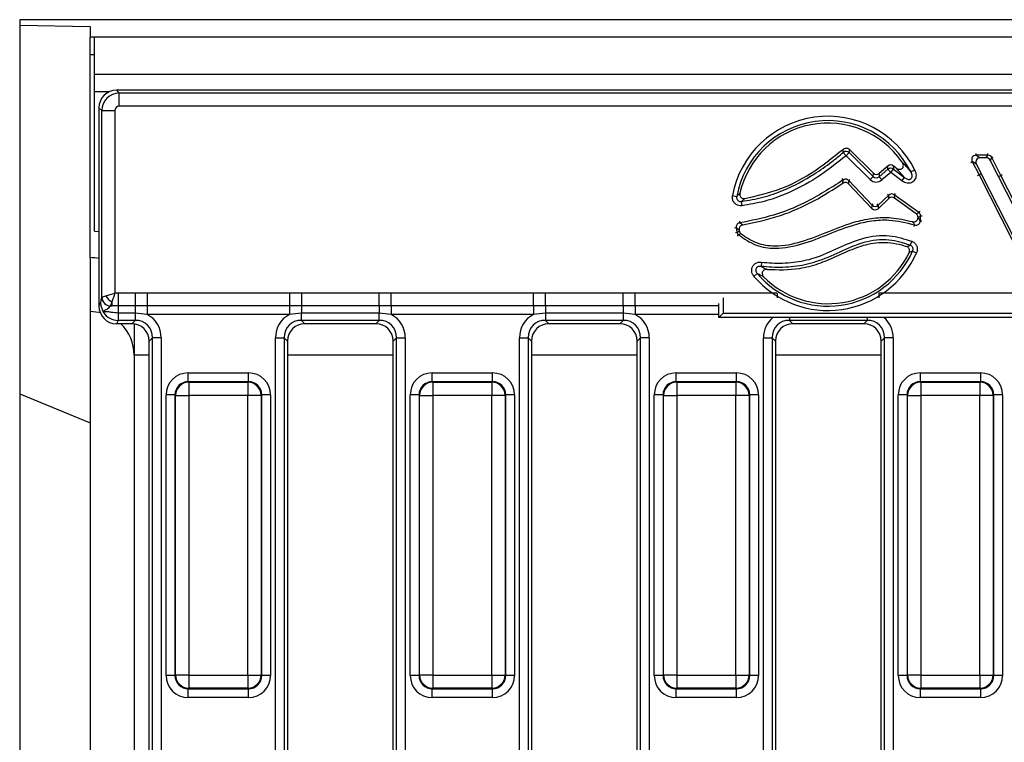
# Model space of a CAD drawing. Units: inches. Extents: x 3 to 84.4, y 1 to 57.5.
# Drawn here: x 8.9 to 13.3, y 33.2 to 36.4 of the extents above; entities that cross this region are included whole.
import ezdxf

# ---------------------------------------------------------------- set-up
doc = ezdxf.new("R2010")
doc.units = ezdxf.units.IN
doc.header["$LTSCALE"] = 5
doc.header["$MEASUREMENT"] = 0
doc.linetypes.add('SLD-Solid', pattern=[0])

msp = doc.modelspace()

# ---------------------------------------------------------------- linework, layer by layer
at = {"color": 7, "linetype": 'SLD-Solid', "lineweight": 25}
for p, q in [((8.9204194, 36.4242321), (8.9204194, 36.3993049)), ((48.1330179, 36.4242321), (8.9204194, 36.4242321)), ((8.9204194, 36.3993049), (9.2353801, 36.3941256)), ((8.9204194, 36.3993049), (8.9204194, 34.752933)), ((9.2353801, 36.3941256), (9.2353801, 36.3454919)), ((9.2550651, 36.3454919), (9.2353801, 36.3454919)), ((9.2353801, 36.2667518), (9.2353801, 36.3454919)), ((9.2550651, 36.1801376), (9.2550651, 36.3454919)), ((48.5857738, 36.3454919), (9.2550651, 36.3454919)), ((9.2353801, 35.36124), (9.2353801, 36.2667518)), ((9.2550651, 36.2667518), (9.2353801, 36.2667518)), ((48.5857738, 36.1801376), (9.2550651, 36.1801376)), ((9.2550651, 36.1013974), (9.2550651, 36.1801376)), ((9.2550651, 35.4793502), (9.2550651, 36.1013974)), ((9.3531907, 36.1092715), (9.3656965, 36.0967656)), ((23.4089081, 36.1092715), (9.3531907, 36.1092715)), ((9.3656965, 36.0379352), (9.3656965, 36.0967656)), ((9.3656965, 36.0967656), (23.3968418, 36.0967656)), ((9.287256, 36.0183251), (9.2747502, 36.0308309)), ((9.2747502, 36.0308309), (9.2747502, 35.1447092)), ((9.287256, 36.0183251), (9.3460864, 36.0183251)), ((9.287256, 35.1837916), (9.287256, 36.0183251)), ((9.3460864, 36.0183251), (9.3460864, 35.2034744)), ((23.3968418, 36.0379352), (9.3656965, 36.0379352)), ((12.6011102, 35.8312217), (12.6137183, 35.8164958)), ((12.627332, 35.8302973), (12.6137183, 35.8164958)), ((12.627332, 35.8302973), (12.7352222, 35.723875)), ((12.7357868, 35.7387911), (12.6278315, 35.8452776)), ((12.7216085, 35.7100735), (12.6137183, 35.8164958)), ((13.1779404, 35.7903342), (13.2080499, 35.7313276)), ((13.1959284, 35.7793184), (13.1779404, 35.7903342)), ((13.1952082, 35.8185314), (13.2131962, 35.8075157)), ((13.2472328, 35.8185314), (13.1952082, 35.8185314)), ((13.1959284, 35.7793184), (13.2178671, 35.7363244)), ((13.2404869, 35.8075157), (13.2131962, 35.8075157)), ((13.2404869, 35.8075157), (13.2472328, 35.8185314)), ((13.2645007, 35.8079568), (13.2577547, 35.796941)), ((13.2951141, 35.7237265), (13.2577547, 35.796941)), ((13.3049305, 35.728725), (13.2645007, 35.8079568)), ((12.7352222, 35.723875), (12.7357868, 35.7387911)), ((12.7613674, 35.7228853), (12.8009735, 35.7564405)), ((12.761932, 35.7378014), (12.7613674, 35.7228853)), ((12.8006101, 35.7705703), (12.761932, 35.7378014)), ((12.8135049, 35.7416493), (12.7738988, 35.7080941)), ((12.8009735, 35.7564405), (12.8006101, 35.7705703)), ((12.8009735, 35.7564405), (12.8135049, 35.7416493)), ((12.8135049, 35.7416493), (12.8252594, 35.7570652)), ((12.8624185, 35.7043531), (12.8135049, 35.7416493)), ((12.8358839, 35.7628168), (12.824896, 35.771195)), ((12.824896, 35.771195), (12.8252594, 35.7570652)), ((12.8252594, 35.7570652), (12.874173, 35.7197689)), ((12.874173, 35.7197689), (12.8358839, 35.7628168)), ((12.9206273, 35.7524819), (12.9032774, 35.7438333)), ((13.2178671, 35.7363244), (13.2080499, 35.7313276)), ((13.2178671, 35.7363244), (13.4016643, 35.3743054)), ((12.7295481, 35.5804652), (12.6242346, 35.6911291)), ((12.7299339, 35.596039), (12.6256899, 35.7055792)), ((12.7352222, 35.723875), (12.7216085, 35.7100735)), ((12.7613674, 35.7228853), (12.7738988, 35.7080941)), ((12.8624185, 35.7043531), (12.874173, 35.7197689)), ((13.2080499, 35.7313276), (13.4016643, 35.3499718)), ((13.2951141, 35.7237265), (13.3049305, 35.728725)), ((13.4016673, 35.5140312), (13.2951141, 35.7237265)), ((13.4016673, 35.5383482), (13.3049305, 35.728725)), ((12.1058984, 35.6386495), (12.1249543, 35.6350875)), ((12.1488803, 35.5930606), (12.1464453, 35.6122931)), ((12.8052219, 35.6257189), (12.7569556, 35.5797862)), ((12.804259, 35.6400093), (12.7573414, 35.5953601)), ((12.8052219, 35.6257189), (12.804259, 35.6400093)), ((12.828983, 35.6416751), (12.8299458, 35.6273847)), ((12.9385915, 35.5624136), (12.828983, 35.6416751)), ((12.927357, 35.5569435), (12.8299458, 35.6273847)), ((12.7295481, 35.5804652), (12.7299339, 35.596039)), ((12.7573414, 35.5953601), (12.7569556, 35.5797862)), ((9.2550651, 35.4793502), (9.2747502, 35.4783635)), ((12.9076843, 35.4346178), (12.9005468, 35.4165935)), ((12.9111265, 35.3907002), (12.9288435, 35.3828311)), ((9.2353801, 35.36124), (9.2353801, 35.1214213)), ((12.2357786, 35.3412921), (12.2336946, 35.3220184)), ((12.2168532, 35.2901736), (12.2020958, 35.2776023)), ((9.2747502, 35.1447092), (9.2834878, 35.1623192)), ((9.287256, 35.1837916), (9.2875081, 35.1839331)), ((9.2879284, 35.1840957), (9.3058407, 35.1900664)), ((9.3326711, 35.1632359), (9.3267004, 35.1453237)), ((9.3326711, 35.1632359), (9.3326711, 35.1453237)), ((9.3600818, 35.2034694), (9.3600818, 35.1454788)), ((9.3600818, 35.2034694), (9.4367052, 35.2034694)), ((9.4367052, 35.2034694), (9.4902387, 35.2034457)), ((9.4367052, 35.2034694), (9.4367052, 35.1454788)), ((9.4902387, 35.2034457), (10.1261907, 35.2034457)), ((9.4902387, 35.2034457), (9.4902387, 35.1455837)), ((10.1261907, 35.2034457), (10.1797243, 35.2034694)), ((10.1261907, 35.2034457), (10.1261907, 35.1455837)), ((10.1797243, 35.2034694), (10.5272563, 35.2034694)), ((10.1797243, 35.2034694), (10.1797243, 35.1454788)), ((10.5272563, 35.1454788), (10.5272563, 35.2034694)), ((10.5807899, 35.2034457), (11.2167419, 35.2034457)), ((10.5807899, 35.1455837), (10.5807899, 35.2034457)), ((11.2167419, 35.2034457), (11.2702755, 35.2034694)), ((11.2167419, 35.1455837), (11.2167419, 35.2034457)), ((11.2702755, 35.2034694), (11.6178075, 35.2034694)), ((11.2702755, 35.1454788), (11.2702755, 35.2034694)), ((11.6178075, 35.1454788), (11.6178075, 35.2034694)), ((11.6713411, 35.1455837), (11.6713411, 35.2034457)), ((12.7618922, 35.2034457), (13.3978443, 35.2034457)), ((9.2353801, 35.1214213), (9.2353801, 31.27035)), ((9.3265603, 35.1451612), (9.3264084, 35.145087)), ((9.3265603, 35.1451612), (9.3326711, 35.1453237)), ((9.3326711, 35.1453237), (9.3267004, 35.1453237)), ((9.3600818, 35.1454788), (9.3326711, 35.1453237)), ((9.4367052, 35.1454788), (9.3600818, 35.1454788)), ((9.3600818, 35.1454788), (9.3600818, 35.1133221)), ((9.4902387, 35.1455837), (9.4367052, 35.1454788)), ((9.4367052, 35.1454788), (9.4367052, 35.1133221)), ((10.1261907, 35.1455837), (9.4902387, 35.1455837)), ((9.4902387, 35.1455837), (9.4902387, 35.1070091)), ((10.1797243, 35.1454788), (10.1261907, 35.1455837)), ((10.1261907, 35.1455837), (10.1261907, 35.1070091)), ((10.5272563, 35.1454788), (10.1797243, 35.1454788)), ((10.1797243, 35.1454788), (10.1797243, 35.1133221)), ((10.5807899, 35.1455837), (10.5272563, 35.1454788)), ((10.5272563, 35.1454788), (10.5272563, 35.1133221)), ((11.2167419, 35.1455837), (10.5807899, 35.1455837)), ((10.5807899, 35.1455837), (10.5807899, 35.1070091)), ((11.2702755, 35.1454788), (11.2167419, 35.1455837)), ((11.2167419, 35.1455837), (11.2167419, 35.1070091)), ((11.6178075, 35.1454788), (11.2702755, 35.1454788)), ((11.2702755, 35.1454788), (11.2702755, 35.1133221)), ((11.6713411, 35.1455837), (11.6178075, 35.1454788)), ((11.6178075, 35.1454788), (11.6178075, 35.1133221)), ((11.6713411, 35.1455837), (11.6713411, 35.1070091)), ((12.0454629, 35.0930533), (12.0454629, 35.1562016)), ((9.3600818, 35.0810539), (9.3525948, 35.0659644)), ((9.4367052, 35.1133221), (9.3600818, 35.1133221)), ((9.3600818, 35.1133221), (9.3600818, 35.0810539)), ((9.4367052, 35.0810539), (9.3600818, 35.0810539)), ((9.4216157, 35.0659644), (9.4367052, 35.0810539)), ((9.4902387, 35.1070091), (9.4367052, 35.1133221)), ((9.4367052, 35.1133221), (9.4367052, 35.0810539)), ((10.1261907, 35.1070091), (9.4902387, 35.1070091)), ((10.1797243, 35.1133221), (10.1261907, 35.1070091)), ((10.5272563, 35.1133221), (10.1797243, 35.1133221)), ((10.1797243, 35.0810539), (10.1797243, 35.1133221)), ((10.5272563, 35.0810539), (10.1797243, 35.0810539)), ((10.1797243, 35.0810539), (10.1948138, 35.0659644)), ((10.5121669, 35.0659644), (10.5272563, 35.0810539)), ((10.5807899, 35.1070091), (10.5272563, 35.1133221)), ((10.5272563, 35.0810539), (10.5272563, 35.1133221)), ((11.2167419, 35.1070091), (10.5807899, 35.1070091)), ((11.2702755, 35.1133221), (11.2167419, 35.1070091)), ((11.6178075, 35.1133221), (11.2702755, 35.1133221)), ((11.2702755, 35.1133221), (11.2702755, 35.0810539)), ((11.6178075, 35.0810539), (11.2702755, 35.0810539)), ((11.2702755, 35.0810539), (11.2853649, 35.0659644)), ((11.602718, 35.0659644), (11.6178075, 35.0810539)), ((11.6713411, 35.1070091), (11.6178075, 35.1133221)), ((11.6178075, 35.1133221), (11.6178075, 35.0810539)), ((12.0454629, 35.0930533), (12.0651479, 35.1127384)), ((17.8135825, 35.0930533), (12.0454629, 35.0930533)), ((12.0651479, 35.1127384), (17.8135825, 35.1127384)), ((12.7083587, 35.0810539), (12.3608266, 35.0810539)), ((12.3608266, 35.0810539), (12.3759161, 35.0659644)), ((12.6932692, 35.0659644), (12.7083587, 35.0810539)), ((9.4216157, 35.0659644), (9.3525948, 35.0659644)), ((9.4322305, 35.0652531), (9.4322305, 34.924938)), ((10.5121669, 35.0659644), (10.1948138, 35.0659644)), ((11.602718, 35.0659644), (11.2853649, 35.0659644)), ((12.6932692, 35.0659644), (12.3759161, 35.0659644)), ((9.5142491, 35.0035099), (9.4991596, 34.9884205)), ((9.4991596, 31.4033508), (9.4991596, 34.9884205)), ((9.553021, 35.0035099), (9.5142491, 35.0035099)), ((9.5142491, 31.3882613), (9.5142491, 35.0035099)), ((9.553021, 35.0035099), (9.553021, 31.3882613)), ((10.0634084, 35.0035099), (10.1021804, 35.0035099)), ((10.0634084, 31.3882613), (10.0634084, 35.0035099)), ((10.1021804, 35.0035099), (10.1021804, 31.3882613)), ((10.1172698, 34.9884205), (10.1021804, 35.0035099)), ((10.1172698, 34.9884205), (10.1172698, 31.4033508)), ((10.6048003, 35.0035099), (10.5897108, 34.9884205)), ((10.5897108, 31.4033508), (10.5897108, 34.9884205)), ((10.6048003, 35.0035099), (10.6435722, 35.0035099)), ((10.6048003, 31.3882613), (10.6048003, 35.0035099)), ((10.6435722, 35.0035099), (10.6435722, 31.3882613)), ((11.1539596, 35.0035099), (11.1927315, 35.0035099)), ((11.1539596, 31.3882613), (11.1539596, 35.0035099)), ((11.1927315, 35.0035099), (11.1927315, 31.3882613)), ((11.207821, 34.9884205), (11.1927315, 35.0035099)), ((11.207821, 34.9884205), (11.207821, 31.4033508)), ((11.6953514, 35.0035099), (11.680262, 34.9884205)), ((11.680262, 31.4033508), (11.680262, 34.9884205)), ((11.7341234, 35.0035099), (11.6953514, 35.0035099)), ((11.6953514, 31.3967783), (11.6953514, 35.0035099)), ((11.7341234, 35.0035099), (11.7341234, 31.4719206)), ((12.2445108, 35.0035099), (12.2832827, 35.0035099)), ((12.2445108, 31.8748762), (12.2445108, 35.0035099)), ((12.2832827, 35.0035099), (12.2832827, 31.8748762)), ((12.2983722, 34.9884205), (12.2832827, 35.0035099)), ((12.2983722, 34.9884205), (12.2983722, 31.8929191)), ((12.7859026, 35.0035099), (12.7708131, 34.9884205)), ((12.7708131, 31.9053794), (12.7708131, 34.9884205)), ((12.8246746, 35.0035099), (12.7859026, 35.0035099)), ((12.7859026, 31.8887211), (12.7859026, 35.0035099)), ((12.8246746, 35.0035099), (12.8246746, 31.8887211)), ((9.4322305, 34.924938), (9.4322305, 31.4668332)), ((9.673339, 34.8069146), (9.673339, 34.8461349)), ((9.673339, 34.8461349), (9.9430905, 34.8461349)), ((9.9430905, 34.8069146), (9.9430905, 34.8461349)), ((10.7638901, 34.8069146), (10.7638901, 34.8461349)), ((10.7638901, 34.8461349), (11.0336417, 34.8461349)), ((11.0336417, 34.8069146), (11.0336417, 34.8461349)), ((11.8544413, 34.8069146), (11.8544413, 34.8461349)), ((11.8544413, 34.8461349), (12.1241928, 34.8461349)), ((12.1241928, 34.8069146), (12.1241928, 34.8461349)), ((12.9449925, 34.8461349), (13.214744, 34.8461349)), ((12.9449925, 34.8461349), (12.9449925, 34.8069146)), ((13.214744, 34.8461349), (13.214744, 34.8069146)), ((9.673339, 34.8069146), (9.6758117, 34.8044419)), ((9.9430905, 34.8069146), (9.673339, 34.8069146)), ((9.6758117, 34.8044419), (9.6758117, 34.7456115)), ((9.6758117, 34.8044419), (9.9406178, 34.8044419)), ((9.9406178, 34.8044419), (9.9430905, 34.8069146)), ((9.9406178, 34.8044419), (9.9406178, 34.7456115)), ((10.7638901, 34.8069146), (10.7663629, 34.8044419)), ((11.0336417, 34.8069146), (10.7638901, 34.8069146)), ((10.7663629, 34.8044419), (11.0311689, 34.8044419)), ((10.7663629, 34.8044419), (10.7663629, 34.7456115)), ((11.0311689, 34.8044419), (11.0336417, 34.8069146)), ((11.0311689, 34.8044419), (11.0311689, 34.7456115)), ((11.8544413, 34.8069146), (11.856914, 34.8044419)), ((12.1241928, 34.8069146), (11.8544413, 34.8069146)), ((11.856914, 34.8044419), (12.1217201, 34.8044419)), ((11.856914, 34.8044419), (11.856914, 34.7456115)), ((12.1217201, 34.8044419), (12.1241928, 34.8069146)), ((12.1217201, 34.8044419), (12.1217201, 34.7456115)), ((12.9449925, 34.8069146), (12.9474652, 34.8044419)), ((13.214744, 34.8069146), (12.9449925, 34.8069146)), ((12.9474652, 34.8044419), (13.2122713, 34.8044419)), ((12.9474652, 34.8044419), (12.9474652, 34.7456115)), ((13.2122713, 34.8044419), (13.214744, 34.8069146)), ((13.2122713, 34.8044419), (13.2122713, 34.7456115)), ((8.9204194, 34.752933), (9.2353801, 34.622472)), ((8.9204194, 34.752933), (8.9204194, 31.6388383)), ((9.6145086, 34.7480842), (9.5752883, 34.7480842)), ((9.5752883, 33.4940807), (9.5752883, 34.7480842)), ((9.6169813, 34.7456115), (9.6145086, 34.7480842)), ((9.6145086, 34.7480842), (9.6145086, 33.4940807)), ((9.6169813, 34.7456115), (9.6758117, 34.7456115)), ((9.6169813, 33.4965535), (9.6169813, 34.7456115)), ((9.6758117, 34.7456115), (9.6758117, 33.4965535)), ((9.9406178, 34.7456115), (9.6758117, 34.7456115)), ((9.9406178, 33.4965535), (9.9406178, 34.7456115)), ((9.9994482, 34.7456115), (9.9406178, 34.7456115)), ((10.0019209, 34.7480842), (9.9994482, 34.7456115)), ((9.9994482, 34.7456115), (9.9994482, 33.4965535)), ((10.0019209, 33.4940807), (10.0019209, 34.7480842)), ((10.0411411, 34.7480842), (10.0019209, 34.7480842)), ((10.0411411, 34.7480842), (10.0411411, 33.4940807)), ((10.7050597, 34.7480842), (10.6658395, 34.7480842)), ((10.6658395, 33.4940807), (10.6658395, 34.7480842)), ((10.7075325, 34.7456115), (10.7050597, 34.7480842)), ((10.7050597, 34.7480842), (10.7050597, 33.4940807)), ((10.7075325, 33.4965535), (10.7075325, 34.7456115)), ((10.7075325, 34.7456115), (10.7663629, 34.7456115)), ((11.0311689, 34.7456115), (10.7663629, 34.7456115)), ((10.7663629, 34.7456115), (10.7663629, 33.4965535)), ((11.0311689, 33.4965535), (11.0311689, 34.7456115)), ((11.0899993, 34.7456115), (11.0311689, 34.7456115)), ((11.0924721, 34.7480842), (11.0899993, 34.7456115)), ((11.0899993, 34.7456115), (11.0899993, 33.4965535)), ((11.0924721, 33.4940807), (11.0924721, 34.7480842)), ((11.1316923, 34.7480842), (11.0924721, 34.7480842)), ((11.1316923, 34.7480842), (11.1316923, 33.4940807)), ((11.7956109, 34.7480842), (11.7563907, 34.7480842)), ((11.7563907, 33.4940807), (11.7563907, 34.7480842)), ((11.7980836, 34.7456115), (11.7956109, 34.7480842)), ((11.7956109, 34.7480842), (11.7956109, 33.4940807)), ((11.7980836, 33.4965535), (11.7980836, 34.7456115)), ((11.7980836, 34.7456115), (11.856914, 34.7456115)), ((11.856914, 34.7456115), (11.856914, 33.4965535)), ((12.1217201, 34.7456115), (11.856914, 34.7456115)), ((12.1217201, 33.4965535), (12.1217201, 34.7456115)), ((12.1805505, 34.7456115), (12.1217201, 34.7456115)), ((12.1830232, 34.7480842), (12.1805505, 34.7456115)), ((12.1805505, 34.7456115), (12.1805505, 33.4965535)), ((12.1830232, 33.4940807), (12.1830232, 34.7480842)), ((12.2222435, 34.7480842), (12.1830232, 34.7480842)), ((12.2222435, 34.7480842), (12.2222435, 33.4940807)), ((12.8861621, 34.7480842), (12.8469418, 34.7480842)), ((12.8469418, 33.4940807), (12.8469418, 34.7480842)), ((12.8886348, 34.7456115), (12.8861621, 34.7480842)), ((12.8861621, 34.7480842), (12.8861621, 33.4940807)), ((12.8886348, 34.7456115), (12.9474652, 34.7456115)), ((12.8886348, 33.4965535), (12.8886348, 34.7456115)), ((13.2122713, 34.7456115), (12.9474652, 34.7456115)), ((12.9474652, 34.7456115), (12.9474652, 33.4965535)), ((13.2122713, 33.4965535), (13.2122713, 34.7456115)), ((13.2711017, 34.7456115), (13.2122713, 34.7456115)), ((13.2735744, 34.7480842), (13.2711017, 34.7456115)), ((13.2711017, 34.7456115), (13.2711017, 33.4965535)), ((13.2735744, 33.4940807), (13.2735744, 34.7480842)), ((13.3127947, 34.7480842), (13.2735744, 34.7480842)), ((13.3127947, 34.7480842), (13.3127947, 33.4940807)), ((9.6145086, 33.4940807), (9.5752883, 33.4940807)), ((9.6145086, 33.4940807), (9.6169813, 33.4965535)), ((9.6758117, 33.4965535), (9.6169813, 33.4965535)), ((9.6758117, 33.4965535), (9.9406178, 33.4965535)), ((9.6758117, 33.4965535), (9.6758117, 33.4377231)), ((9.9406178, 33.4965535), (9.9994482, 33.4965535)), ((9.9406178, 33.4965535), (9.9406178, 33.4377231)), ((9.9994482, 33.4965535), (10.0019209, 33.4940807)), ((10.0411411, 33.4940807), (10.0019209, 33.4940807)), ((10.7050597, 33.4940807), (10.6658395, 33.4940807)), ((10.7050597, 33.4940807), (10.7075325, 33.4965535)), ((10.7663629, 33.4965535), (10.7075325, 33.4965535)), ((10.7663629, 33.4965535), (11.0311689, 33.4965535)), ((10.7663629, 33.4965535), (10.7663629, 33.4377231)), ((11.0311689, 33.4965535), (11.0899993, 33.4965535)), ((11.0311689, 33.4965535), (11.0311689, 33.4377231)), ((11.0899993, 33.4965535), (11.0924721, 33.4940807)), ((11.1316923, 33.4940807), (11.0924721, 33.4940807)), ((11.7956109, 33.4940807), (11.7563907, 33.4940807)), ((11.7956109, 33.4940807), (11.7980836, 33.4965535)), ((11.856914, 33.4965535), (11.7980836, 33.4965535)), ((11.856914, 33.4965535), (12.1217201, 33.4965535)), ((11.856914, 33.4965535), (11.856914, 33.4377231)), ((12.1217201, 33.4965535), (12.1805505, 33.4965535)), ((12.1217201, 33.4965535), (12.1217201, 33.4377231)), ((12.1805505, 33.4965535), (12.1830232, 33.4940807)), ((12.2222435, 33.4940807), (12.1830232, 33.4940807)), ((12.8861621, 33.4940807), (12.8469418, 33.4940807)), ((12.8861621, 33.4940807), (12.8886348, 33.4965535)), ((12.9474652, 33.4965535), (12.8886348, 33.4965535)), ((12.9474652, 33.4965535), (13.2122713, 33.4965535)), ((12.9474652, 33.4965535), (12.9474652, 33.4377231)), ((13.2122713, 33.4965535), (13.2711017, 33.4965535)), ((13.2122713, 33.4965535), (13.2122713, 33.4377231)), ((13.2711017, 33.4965535), (13.2735744, 33.4940807)), ((13.3127947, 33.4940807), (13.2735744, 33.4940807)), ((9.6758117, 33.4377231), (9.673339, 33.4352503)), ((9.673339, 33.4352503), (9.9430905, 33.4352503)), ((9.673339, 33.3960301), (9.673339, 33.4352503)), ((9.9406178, 33.4377231), (9.6758117, 33.4377231)), ((9.9430905, 33.4352503), (9.9406178, 33.4377231)), ((9.9430905, 33.3960301), (9.9430905, 33.4352503)), ((10.7663629, 33.4377231), (10.7638901, 33.4352503)), ((10.7638901, 33.4352503), (11.0336417, 33.4352503)), ((10.7638901, 33.3960301), (10.7638901, 33.4352503)), ((11.0311689, 33.4377231), (10.7663629, 33.4377231)), ((11.0336417, 33.4352503), (11.0311689, 33.4377231)), ((11.0336417, 33.3960301), (11.0336417, 33.4352503)), ((11.856914, 33.4377231), (11.8544413, 33.4352503)), ((11.8544413, 33.4352503), (12.1241928, 33.4352503)), ((11.8544413, 33.3960301), (11.8544413, 33.4352503)), ((12.1217201, 33.4377231), (11.856914, 33.4377231)), ((12.1241928, 33.4352503), (12.1217201, 33.4377231)), ((12.1241928, 33.3960301), (12.1241928, 33.4352503)), ((12.9474652, 33.4377231), (12.9449925, 33.4352503)), ((12.9449925, 33.4352503), (13.214744, 33.4352503)), ((12.9449925, 33.4352503), (12.9449925, 33.3960301)), ((13.2122713, 33.4377231), (12.9474652, 33.4377231)), ((13.214744, 33.4352503), (13.2122713, 33.4377231)), ((13.214744, 33.4352503), (13.214744, 33.3960301)), ((9.9430905, 33.3960301), (9.673339, 33.3960301)), ((11.0336417, 33.3960301), (10.7638901, 33.3960301)), ((12.1241928, 33.3960301), (11.8544413, 33.3960301)), ((13.214744, 33.3960301), (12.9449925, 33.3960301))]:
    msp.add_line(p, q, dxfattribs=at)
at = {"color": 8, "linetype": 'SLD-Solid', "lineweight": 25}
for p, q in [((9.3188605, 36.1013974), (9.2550651, 36.1013974)), ((13.1952082, 35.8185314), (13.1952082, 35.8261064)), ((13.2472328, 35.8185314), (13.2472328, 35.8261064)), ((13.1711931, 35.7868912), (13.1779404, 35.7903342)), ((13.2645007, 35.8079568), (13.2712479, 35.8113997)), ((13.3049305, 35.728725), (13.3116836, 35.7321565)), ((12.6004952, 35.7080724), (12.5961378, 35.7142686)), ((12.6256899, 35.7055792), (12.6311772, 35.7108012)), ((13.2013025, 35.7278846), (13.2080499, 35.7313276)), ((12.799037, 35.6454966), (12.804259, 35.6400093)), ((12.8334217, 35.6478133), (12.828983, 35.6416751)), ((12.7299339, 35.596039), (12.7354212, 35.601261)), ((12.7573414, 35.5953601), (12.7521194, 35.6008474)), ((12.9430303, 35.5685518), (12.9385915, 35.5624136)), ((12.1392818, 35.5165759), (12.1381782, 35.52407)), ((12.952929, 35.5239429), (12.9453801, 35.524571)), ((12.9541798, 35.5458699), (12.9466085, 35.5461044)), ((12.1229569, 35.4943771), (12.1154744, 35.4931972)), ((12.126742, 35.4737724), (12.1193287, 35.4722159)), ((12.9180112, 35.5004471), (12.9202728, 35.5076767)), ((12.1284189, 35.4570735), (12.1332782, 35.4628844)), ((11.6713411, 35.2034457), (12.3048965, 35.2034457)), ((12.0651479, 35.1822442), (12.0651479, 35.1127384)), ((12.3072931, 35.1822442), (12.3072931, 35.2018913)), ((12.7598089, 35.2034467), (12.7618922, 35.2034457)), ((12.7618922, 35.1822442), (12.7618922, 35.2034457)), ((12.0454629, 35.1455837), (11.6713411, 35.1455837)), ((12.0454629, 35.1070091), (11.6713411, 35.1070091)), ((12.3608266, 35.0930533), (12.3608266, 35.0810539)), ((12.7083587, 35.0930533), (12.7083587, 35.0810539)), ((9.4991596, 34.924938), (9.4322305, 34.924938)), ((10.5897108, 34.924938), (10.1172698, 34.924938)), ((11.680262, 34.924938), (11.207821, 34.924938)), ((12.7708131, 34.924938), (12.2983722, 34.924938))]:
    msp.add_line(p, q, dxfattribs=at)
at = {"color": 8, "linetype": 'SLD-Solid', "lineweight": 25, "flags": 128}
msp.add_lwpolyline([(9.2353801, 35.1214213), (9.2737837, 35.1176459), (9.2799301, 35.1163234)], dxfattribs=at)
at = {"color": 7, "linetype": 'SLD-Solid', "lineweight": 25}
for centre, radius, start, end in [((12.5323526, 35.558935), 0.4338405, 26.4953097, 169.412232), ((12.5323526, 35.558935), 0.4144546, 26.4953097, 169.412232), ((12.5323526, 35.558935), 0.4034388, 34.8206283, 167.1147943), ((12.6136854, 35.8155621), 0.0200838, 47.196489, 128.7656112), ((12.8135271, 35.7407895), 0.0200636, 54.2140031, 128.7327285), ((12.7440017, 35.610394), 0.020099, 225.5789711, 311.5828118), ((12.5323526, 35.558935), 0.4034388, 357.27868, 357.3583742), ((12.5323526, 35.558935), 0.4144546, 355.2439316, 358.2259763), ((12.5323526, 35.558935), 0.4144546, 188.9612151, 191.8576658), ((12.5323526, 35.558935), 0.4034388, 190.6121983, 191.2849358), ((12.5323526, 35.558935), 0.4338405, 220.4263579, 336.0513028), ((12.5323526, 35.558935), 0.4144546, 220.4263579, 336.0513028), ((12.5323526, 35.558935), 0.4034388, 224.6262029, 334.30942), ((9.2353801, 35.1643896), 0.1968504, 78.463041, 90), ((9.3269517, 35.1847916), 0.0397083, 181.4430171, 269.2160904), ((9.3274378, 35.1850982), 0.0399467, 181.6713211, 268.7412799), ((9.3281019, 35.1854972), 0.0401979, 181.9980797, 268.0019203), ((9.3654261, 35.2228213), 0.0679949, 208.7982174, 241.2017826), ((9.6763381, 34.7450851), 0.0593591, 90.5081258, 179.4918742), ((9.9400913, 34.7450851), 0.0593591, 0.5081258, 89.4918742), ((10.7668893, 34.7450851), 0.0593591, 90.5081258, 179.4918742), ((11.0306425, 34.7450851), 0.0593591, 0.5081258, 89.4918742), ((11.8574405, 34.7450851), 0.0593591, 90.5081258, 179.4918742), ((12.1211937, 34.7450851), 0.0593591, 0.5081258, 89.4918742), ((12.9479916, 34.7450851), 0.0593591, 90.5081258, 179.4918742), ((13.2117449, 34.7450851), 0.0593591, 0.5081258, 89.4918742), ((9.6763381, 33.4970799), 0.0593591, 180.5081258, 269.4918742), ((9.9400913, 33.4970799), 0.0593591, 270.5081258, 359.4918742), ((10.7668893, 33.4970799), 0.0593591, 180.5081258, 269.4918742), ((11.0306425, 33.4970799), 0.0593591, 270.5081258, 359.4918742), ((11.8574405, 33.4970799), 0.0593591, 180.5081258, 269.4918742), ((12.1211937, 33.4970799), 0.0593591, 270.5081258, 359.4918742), ((12.9479916, 33.4970799), 0.0593591, 180.5081258, 269.4918742), ((13.2117449, 33.4970799), 0.0593591, 270.5081258, 359.4918742)]:
    msp.add_arc(centre, radius, start, end, dxfattribs=at)
at = {"color": 8, "linetype": 'SLD-Solid', "lineweight": 25}
msp.add_arc((9.2359057, 34.9248971), 0.1963248, 0.0119566, 45.9341051, dxfattribs=at)
at = {"color": 7, "linetype": 'SLD-Solid', "lineweight": 25}
for centre, major_axis, ratio, start_param, end_param in [((9.3537911, 36.0302305), (-0.0561023, 0.0561023), 0.992432509, 5.501585242, 7.064785372), ((9.3658466, 36.018175), (0.0556777, 0.0556777), 0.99623068, 0.789196262, 2.352396392), ((9.3658466, 36.018175), (-0.0140256, 0.0140256), 0.992432509, 5.501585242, 7.064785372), ((12.8131614, 35.755006), (-0.0005189, 0.0201759), 0.975348394, 5.618176378, 6.948194236), ((13.1971767, 35.79794), (0.0195315, -0.0119609), 0.859501194, 2.144605541, 4.138579766), ((13.2141805, 35.787527), (-0.0177183, 0.0108506), 0.947454282, 5.286198195, 7.28017242), ((13.2401178, 35.787527), (0.0104979, 0.0171424), 0.979286248, 5.742980732, 6.823389882), ((13.2464946, 35.79794), (0.0109283, 0.0178452), 0.940718262, 5.742980732, 6.823389882), ((12.7494315, 35.7534087), (-0.0007656, -0.0202246), 0.972623037, 5.556276319, 7.010094295), ((12.7488977, 35.7393088), (-0.0015311, -0.0404493), 0.972623037, 5.556276319, 7.010094295), ((12.7488977, 35.7393088), (0.0008069, 0.0213169), 0.922788378, 2.414683666, 3.868501641), ((12.8177287, 35.6244022), (-0.0014254, 0.0211563), 0.928353206, 5.602388355, 6.96398226), ((12.8186388, 35.6108937), (-0.0013576, 0.0201501), 0.974711976, 5.602388355, 6.96398226), ((12.7436124, 35.5946816), (-0.0005024, -0.0202816), 0.970287525, 5.512866274, 7.05350434), ((9.3460864, 35.1834929), (0.0590551, 0), 0.05877566, 2.967059728, 3.014426339), ((9.3537911, 35.1459192), (0.0356691, 0.0718885), 0.981172638, 2.038988551, 3.594649864), ((9.36068, 35.1598032), (0.0350039, 0.0705477), 0.999819397, 2.613377375, 3.594649864), ((9.3460864, 35.144721), (0.019685, 0), 0.176326981, 2.967059728, 3.014426339), ((9.4330888, 34.9998935), (0.0590623, 0.0590623), 0.942693877, 5.512866274, 7.05350434), ((9.4330888, 34.9998935), (0.086074, 0.086074), 0.970287525, 5.512866274, 6.586972239), ((10.1833407, 34.9998935), (-0.086074, 0.086074), 0.970287525, 5.979398375, 7.05350434), ((10.1833407, 34.9998935), (0.0590623, -0.0590623), 0.942693877, 2.371273621, 3.911911686), ((10.5236399, 34.9998935), (0.0590623, 0.0590623), 0.942693877, 5.512866274, 7.05350434), ((10.5236399, 34.9998935), (0.086074, 0.086074), 0.970287525, 5.512866274, 6.586972239), ((11.2738919, 34.9998935), (-0.086074, 0.086074), 0.970287525, 5.979398375, 7.05350434), ((11.2738919, 34.9998935), (0.0590623, -0.0590623), 0.942693877, 2.371273621, 3.911911686), ((11.6141911, 34.9998935), (0.0590623, 0.0590623), 0.942693877, 5.512866274, 7.05350434), ((11.6141911, 34.9998935), (0.086074, 0.086074), 0.970287525, 5.512866274, 6.586972239), ((12.364443, 34.9998935), (0.0590623, -0.0590623), 0.942693877, 2.371273621, 3.911911686), ((12.7047423, 34.9998935), (0.0590623, 0.0590623), 0.942693877, 5.512866274, 7.05350434), ((9.4192048, 34.9860095), (0.0573827, 0.0573827), 0.970287525, 5.512866274, 7.05350434), ((10.1972247, 34.9860095), (-0.0573827, 0.0573827), 0.970287525, 5.512866274, 7.05350434), ((10.5097559, 34.9860095), (0.0573827, 0.0573827), 0.970287525, 5.512866274, 7.05350434), ((11.2877759, 34.9860095), (-0.0573827, 0.0573827), 0.970287525, 5.512866274, 7.05350434), ((11.6003071, 34.9860095), (0.0573827, 0.0573827), 0.970287525, 5.512866274, 7.05350434), ((12.3783271, 34.9860095), (-0.0573827, 0.0573827), 0.970287525, 5.512866274, 7.05350434), ((12.6908583, 34.9860095), (0.0573827, 0.0573827), 0.970287525, 5.512866274, 7.05350434), ((9.6740895, 34.7473337), (-0.0701278, 0.0701278), 0.992432509, 5.501585242, 7.064785372), ((9.94234, 34.7473337), (0.0701278, 0.0701278), 0.992432509, 5.501585242, 7.064785372), ((10.7646406, 34.7473337), (-0.0701278, 0.0701278), 0.992432509, 5.501585242, 7.064785372), ((11.0328912, 34.7473337), (0.0701278, 0.0701278), 0.992432509, 5.501585242, 7.064785372), ((11.8551918, 34.7473337), (-0.0701278, 0.0701278), 0.992432509, 5.501585242, 7.064785372), ((12.1234423, 34.7473337), (0.0701278, 0.0701278), 0.992432509, 5.501585242, 7.064785372), ((12.945743, 34.7473337), (-0.0701278, 0.0701278), 0.992432509, 5.501585242, 7.064785372), ((13.2139935, 34.7473337), (0.0701278, 0.0701278), 0.992432509, 5.501585242, 7.064785372), ((9.6740895, 34.7473337), (0.0424996, -0.0424996), 0.982556043, 2.359992588, 3.923192719), ((9.94234, 34.7473337), (0.0424996, 0.0424996), 0.982556043, 5.501585242, 7.064785372), ((10.7646406, 34.7473337), (0.0424996, -0.0424996), 0.982556043, 2.359992588, 3.923192719), ((11.0328912, 34.7473337), (0.0424996, 0.0424996), 0.982556043, 5.501585242, 7.064785372), ((11.8551918, 34.7473337), (0.0424996, -0.0424996), 0.982556043, 2.359992588, 3.923192719), ((12.1234423, 34.7473337), (0.0424996, 0.0424996), 0.982556043, 5.501585242, 7.064785372), ((12.945743, 34.7473337), (0.0424996, -0.0424996), 0.982556043, 2.359992588, 3.923192719), ((13.2139935, 34.7473337), (0.0424996, 0.0424996), 0.982556043, 5.501585242, 7.064785372), ((9.6740895, 33.4948312), (-0.0701278, -0.0701278), 0.992432509, 5.501585242, 7.064785372), ((9.6740895, 33.4948312), (0.0424996, 0.0424996), 0.982556043, 2.359992588, 3.923192719), ((9.94234, 33.4948312), (0.0424996, -0.0424996), 0.982556043, 5.501585242, 7.064785372), ((9.94234, 33.4948312), (0.0701278, -0.0701278), 0.992432509, 5.501585242, 7.064785372), ((10.7646406, 33.4948312), (-0.0701278, -0.0701278), 0.992432509, 5.501585242, 7.064785372), ((10.7646406, 33.4948312), (0.0424996, 0.0424996), 0.982556043, 2.359992588, 3.923192719), ((11.0328912, 33.4948312), (0.0424996, -0.0424996), 0.982556043, 5.501585242, 7.064785372), ((11.0328912, 33.4948312), (0.0701278, -0.0701278), 0.992432509, 5.501585242, 7.064785372), ((11.8551918, 33.4948312), (-0.0701278, -0.0701278), 0.992432509, 5.501585242, 7.064785372), ((11.8551918, 33.4948312), (0.0424996, 0.0424996), 0.982556043, 2.359992588, 3.923192719), ((12.1234423, 33.4948312), (0.0424996, -0.0424996), 0.982556043, 5.501585242, 7.064785372), ((12.1234423, 33.4948312), (0.0701278, -0.0701278), 0.992432509, 5.501585242, 7.064785372), ((12.945743, 33.4948312), (-0.0701278, -0.0701278), 0.992432509, 5.501585242, 7.064785372), ((12.945743, 33.4948312), (0.0424996, 0.0424996), 0.982556043, 2.359992588, 3.923192719), ((13.2139935, 33.4948312), (0.0424996, -0.0424996), 0.982556043, 5.501585242, 7.064785372), ((13.2139935, 33.4948312), (0.0701278, -0.0701278), 0.992432509, 5.501585242, 7.064785372)]:
    msp.add_ellipse(centre, major_axis=major_axis, ratio=ratio, start_param=start_param, end_param=end_param, dxfattribs=at)
at = {"color": 8, "linetype": 'SLD-Solid', "lineweight": 25}
for centre, major_axis, start_param, end_param in [((12.364443, 34.9998935), (-0.086074, 0.086074), 6.194141665, 7.05350434), ((12.7047423, 34.9998935), (0.086074, 0.086074), 5.512866274, 6.37222895)]:
    msp.add_ellipse(centre, major_axis=major_axis, ratio=0.970287525, start_param=start_param, end_param=end_param, dxfattribs=at)
at = {"color": 7, "linetype": 'SLD-Solid', "lineweight": 25}
for points, knots in [([(12.1464453, 35.6122931), (12.1784529, 35.6177139), (12.2424819, 35.628558), (12.353193, 35.6673587), (12.4559746, 35.7219431), (12.5426424, 35.7826822), (12.5839676, 35.81699), (12.6011102, 35.8312217)], [0, 0, 0, 0, 0.190080969, 0.380244301, 0.685096852, 0.869371144, 1, 1, 1, 1]), ([(12.1608536, 35.6254077), (12.2152966, 35.6376895), (12.318241, 35.6609126), (12.4671083, 35.7387774), (12.5536763, 35.8079135), (12.601498, 35.8461056)], [0, 0, 0, 0, 0.334404083, 0.632313015, 1, 1, 1, 1]), ([(12.6011102, 35.8312217), (12.6011666, 35.8332747), (12.6012753, 35.8372306), (12.6014024, 35.8421939), (12.6014735, 35.8451038), (12.601498, 35.8461056)], [0, 0, 0, 0, 0.414344817, 0.798393658, 1, 1, 1, 1]), ([(12.601498, 35.8461056), (12.6032921, 35.8473852), (12.6068815, 35.8499454), (12.6134731, 35.8512443), (12.6199875, 35.8503883), (12.6248176, 35.8480007), (12.6271212, 35.8459194), (12.6278315, 35.8452776)], [0, 0, 0, 0, 0.226879617, 0.453907424, 0.677752527, 0.900630076, 1, 1, 1, 1]), ([(12.6278315, 35.8452776), (12.6277996, 35.8442694), (12.6277068, 35.8413405), (12.6275424, 35.8363451), (12.6274039, 35.8323636), (12.627332, 35.8302973)], [0, 0, 0, 0, 0.2016065311, 0.5856554704, 1, 1, 1, 1]), ([(12.6137183, 35.8164958), (12.5709741, 35.7823967), (12.4866306, 35.715112), (12.3610256, 35.649773), (12.2477931, 35.6097243), (12.1820414, 35.5986472), (12.1488803, 35.5930606)], [0, 0, 0, 0, 0.3132080033, 0.6180267326, 0.8073563963, 1, 1, 1, 1]), ([(12.8358839, 35.7628168), (12.839464, 35.7605102), (12.8450579, 35.7569061), (12.853601, 35.7554811), (12.8595314, 35.7562908), (12.8641723, 35.7587055), (12.8674236, 35.7623114), (12.8695207, 35.7672787), (12.8700102, 35.7740879), (12.8680507, 35.7819723), (12.8650121, 35.7869245), (12.8635532, 35.7893022)], [0, 0, 0, 0, 0.198457461, 0.310092529, 0.400706936, 0.476307736, 0.55207416, 0.624949061, 0.726808966, 0.868829088, 1, 1, 1, 1]), ([(12.8635532, 35.7893022), (12.8702095, 35.7820918), (12.8848943, 35.7661845), (12.8967795, 35.7517338), (12.9032774, 35.7438333)], [0, 0, 0, 0, 0.453282624, 1, 1, 1, 1]), ([(12.9206273, 35.7524819), (12.9209226, 35.7518727), (12.9234096, 35.746743), (12.9263517, 35.7370943), (12.926612, 35.7239585), (12.9234791, 35.7126813), (12.9171778, 35.7031429), (12.907131, 35.6958008), (12.8939906, 35.6927631), (12.8778271, 35.6947312), (12.8681482, 35.7007752), (12.8624185, 35.7043531)], [0, 0, 0, 0, 0.018271735, 0.153862083, 0.267980174, 0.368468863, 0.465036307, 0.571194066, 0.696036959, 0.820060054, 1, 1, 1, 1]), ([(12.874173, 35.7197689), (12.877674, 35.7171059), (12.8833325, 35.7128017), (12.8918029, 35.7102964), (12.8971164, 35.7103496), (12.9008171, 35.7113254), (12.9034413, 35.7128545), (12.9060038, 35.7153929), (12.9072726, 35.7176641), (12.908551, 35.7214005), (12.9091316, 35.726424), (12.9077958, 35.7343282), (12.9053335, 35.7401889), (12.903501, 35.7434369), (12.9032774, 35.7438333)], [0, 0, 0, 0, 0.204046714, 0.329791345, 0.397772046, 0.441593522, 0.499420507, 0.529341691, 0.600608253, 0.612074779, 0.706923505, 0.825888193, 0.978750775, 1, 1, 1, 1]), ([(12.6004952, 35.7080724), (12.5443348, 35.6721313), (12.4459656, 35.6091778), (12.2891552, 35.5460956), (12.1896374, 35.5264942), (12.1392818, 35.5165759)], [0, 0, 0, 0, 0.3966054655, 0.694684626, 1, 1, 1, 1]), ([(12.1518239, 35.507353), (12.2085207, 35.5195117), (12.3187291, 35.5431462), (12.4686161, 35.609685), (12.5568553, 35.6664775), (12.5991495, 35.6936989)], [0, 0, 0, 0, 0.355537073, 0.69110021, 1, 1, 1, 1]), ([(12.5991495, 35.6936989), (12.5994531, 35.6969021), (12.5999067, 35.7016882), (12.6003489, 35.7064856), (12.6004952, 35.7080724)], [0, 0, 0, 0, 0.669248385, 1, 1, 1, 1]), ([(12.6242346, 35.6911291), (12.6225717, 35.6925696), (12.6192449, 35.6954515), (12.612814, 35.6973613), (12.6062422, 35.6971351), (12.6016966, 35.695384), (12.5995266, 35.6939484), (12.5991495, 35.6936989)], [0, 0, 0, 0, 0.239066163, 0.478269142, 0.714586983, 0.950406619, 1, 1, 1, 1]), ([(12.6256899, 35.7055792), (12.6240427, 35.7070819), (12.6207752, 35.7100629), (12.6143002, 35.7120786), (12.6076699, 35.711793), (12.6030908, 35.7099028), (12.6009092, 35.7083644), (12.6004952, 35.7080724)], [0, 0, 0, 0, 0.240101546, 0.476275614, 0.709139018, 0.944795, 1, 1, 1, 1]), ([(12.6256899, 35.7055792), (12.6255315, 35.703984), (12.6251902, 35.7005475), (12.6247047, 35.6957312), (12.6243758, 35.6925119), (12.6242346, 35.6911291)], [0, 0, 0, 0, 0.330753365, 0.712546906, 1, 1, 1, 1]), ([(12.1249543, 35.6350875), (12.126262, 35.6363761), (12.1308663, 35.6409135), (12.1356487, 35.6455684), (12.1390729, 35.6489012)], [0, 0, 0, 0, 0.2840158596, 1, 1, 1, 1]), ([(12.1390729, 35.6489012), (12.13878, 35.6466678), (12.138194, 35.6421981), (12.1401813, 35.6356668), (12.144061, 35.6302987), (12.1494482, 35.6266577), (12.1552993, 35.624984), (12.1591376, 35.6252768), (12.1608536, 35.6254077)], [0, 0, 0, 0, 0.177528811, 0.355296389, 0.527492079, 0.695325548, 0.863793135, 1, 1, 1, 1]), ([(12.1488803, 35.5930606), (12.1462755, 35.5928804), (12.1394134, 35.5924058), (12.1283864, 35.5951041), (12.1173241, 35.6019998), (12.1091693, 35.6124104), (12.1046895, 35.6252507), (12.1054956, 35.634185), (12.1058984, 35.6386495)], [0, 0, 0, 0, 0.107161943, 0.282298205, 0.456422133, 0.634289413, 0.817255202, 1, 1, 1, 1]), ([(12.1249543, 35.6350875), (12.124648, 35.63278), (12.1240458, 35.6282427), (12.1260842, 35.6215896), (12.1301816, 35.6162723), (12.1358852, 35.6128965), (12.1415782, 35.6117632), (12.145089, 35.6121454), (12.1464453, 35.6122931)], [0, 0, 0, 0, 0.187825855, 0.369341116, 0.542270509, 0.712683176, 0.889008679, 1, 1, 1, 1]), ([(12.1608536, 35.6254077), (12.1573611, 35.6222452), (12.1524831, 35.6178281), (12.1477809, 35.6135174), (12.1464453, 35.6122931)], [0, 0, 0, 0, 0.7159669503, 1, 1, 1, 1]), ([(12.927357, 35.5569435), (12.9297773, 35.5581143), (12.9335317, 35.5599305), (12.9372649, 35.5617626), (12.9385915, 35.5624136)], [0, 0, 0, 0, 0.644639819, 1, 1, 1, 1]), ([(12.9353627, 35.540341), (12.9352461, 35.5425225), (12.9350129, 35.546886), (12.9320733, 35.5528093), (12.9288946, 35.5555957), (12.927357, 35.5569435)], [0, 0, 0, 0, 0.340440768, 0.680961866, 1, 1, 1, 1]), ([(12.9466085, 35.5461044), (12.9464898, 35.5482945), (12.9462531, 35.5526628), (12.9432411, 35.5584897), (12.9400848, 35.5611534), (12.9385915, 35.5624136)], [0, 0, 0, 0, 0.346287768, 0.690711207, 1, 1, 1, 1]), ([(12.1392818, 35.5165759), (12.1370802, 35.5161035), (12.1327242, 35.5151689), (12.1272805, 35.5110554), (12.1236873, 35.505478), (12.1223335, 35.4995972), (12.1227727, 35.4959194), (12.1229569, 35.4943771)], [0, 0, 0, 0, 0.2178504644, 0.4310192003, 0.6393039515, 0.848736022, 1, 1, 1, 1]), ([(12.1332782, 35.4628844), (12.1583852, 35.4455503), (12.2075444, 35.4116105), (12.3105425, 35.3969003), (12.4214077, 35.4200302), (12.5363223, 35.46636), (12.6367096, 35.5066367), (12.7272927, 35.5271927), (12.8187211, 35.5330325), (12.8820986, 35.5172081), (12.9202728, 35.5076767)], [0, 0, 0, 0, 0.110126216, 0.215625793, 0.368835369, 0.518716236, 0.668561812, 0.763013982, 0.857256286, 1, 1, 1, 1]), ([(12.1392818, 35.5165759), (12.1406017, 35.5155886), (12.143496, 35.5134237), (12.1476772, 35.5103497), (12.1505527, 35.5082717), (12.1518239, 35.507353)], [0, 0, 0, 0, 0.318666049, 0.698781447, 1, 1, 1, 1]), ([(12.1435072, 35.468729), (12.1660381, 35.4534798), (12.2118515, 35.4224727), (12.3081879, 35.4081264), (12.4184947, 35.4304431), (12.5359929, 35.4781547), (12.6417582, 35.5202569), (12.7363438, 35.5395523), (12.8219308, 35.5427872), (12.8791533, 35.529419), (12.9106304, 35.5220654)], [0, 0, 0, 0, 0.101021654, 0.2054135, 0.354649335, 0.518126963, 0.681509099, 0.780465972, 0.879238028, 1, 1, 1, 1]), ([(12.9106304, 35.5220654), (12.9128232, 35.5216572), (12.9172111, 35.5208404), (12.9237879, 35.5224605), (12.9293497, 35.5260162), (12.9333329, 35.531198), (12.9350274, 35.5360743), (12.9352709, 35.538994), (12.9353365, 35.5397804)], [0, 0, 0, 0, 0.190000097, 0.380204235, 0.565763272, 0.748231887, 0.932184236, 1, 1, 1, 1]), ([(12.9202728, 35.5076767), (12.9193525, 35.5090863), (12.9171713, 35.512427), (12.913959, 35.5172244), (12.9116382, 35.5205997), (12.9106304, 35.5220654)], [0, 0, 0, 0, 0.292265676, 0.692667912, 1, 1, 1, 1]), ([(12.9202728, 35.5076767), (12.9225025, 35.5071155), (12.9268954, 35.5060098), (12.9336805, 35.5072823), (12.9394117, 35.5107291), (12.9434634, 35.5159949), (12.9450852, 35.5209139), (12.9453203, 35.5238301), (12.9453801, 35.524571)], [0, 0, 0, 0, 0.195505248, 0.385178411, 0.567483184, 0.7485133, 0.93610558, 1, 1, 1, 1]), ([(12.9353365, 35.5397804), (12.9363872, 35.5382297), (12.9388068, 35.5346588), (12.9421527, 35.5295879), (12.9444224, 35.5260597), (12.9453801, 35.524571)], [0, 0, 0, 0, 0.307344822, 0.70774595, 1, 1, 1, 1]), ([(12.9466085, 35.5461044), (12.9452808, 35.5454193), (12.9415445, 35.5434912), (12.9377857, 35.5415758), (12.9353627, 35.540341)], [0, 0, 0, 0, 0.355356941, 1, 1, 1, 1]), ([(12.1358141, 35.4846374), (12.1345104, 35.4856088), (12.1315614, 35.4878059), (12.1272751, 35.4910522), (12.1243093, 35.4933357), (12.1229569, 35.4943771)], [0, 0, 0, 0, 0.301228022, 0.681343686, 1, 1, 1, 1]), ([(12.126742, 35.4737724), (12.1279497, 35.4745229), (12.1305155, 35.4761175), (12.13384, 35.4781902), (12.1359575, 35.4795139), (12.1367138, 35.4799867)], [0, 0, 0, 0, 0.363696364, 0.772737291, 1, 1, 1, 1]), ([(12.126742, 35.4737724), (12.1273571, 35.4716731), (12.1285872, 35.4674743), (12.1317145, 35.4644144), (12.1332782, 35.4628844)], [0, 0, 0, 0, 0.499973559, 1, 1, 1, 1]), ([(12.1435072, 35.468729), (12.1413339, 35.4674869), (12.1379184, 35.465535), (12.1345158, 35.4635913), (12.1332782, 35.4628844)], [0, 0, 0, 0, 0.636306748, 1, 1, 1, 1]), ([(12.1518239, 35.507353), (12.1496845, 35.5067986), (12.1454039, 35.5056895), (12.1401606, 35.5014629), (12.136646, 35.4959167), (12.1352022, 35.4900137), (12.1356296, 35.4862587), (12.1358141, 35.4846374)], [0, 0, 0, 0, 0.212654582, 0.425473821, 0.634680834, 0.84226902, 1, 1, 1, 1]), ([(12.1367138, 35.4799867), (12.1373537, 35.4778135), (12.1386336, 35.4734668), (12.1418826, 35.4703083), (12.1435072, 35.468729)], [0, 0, 0, 0, 0.499969213, 1, 1, 1, 1]), ([(12.9005468, 35.4165935), (12.869182, 35.4264385), (12.801729, 35.4476108), (12.6903045, 35.4330458), (12.5850142, 35.3865518), (12.4843703, 35.3396095), (12.3808017, 35.3182316), (12.2984076, 35.3159541), (12.2495827, 35.3205295), (12.2336946, 35.3220184)], [0, 0, 0, 0, 0.141830916, 0.305020366, 0.473796533, 0.642893954, 0.786582099, 0.930551749, 1, 1, 1, 1]), ([(12.2357786, 35.3412921), (12.2512994, 35.339837), (12.2985911, 35.3354034), (12.3782697, 35.3375297), (12.4796447, 35.3585088), (12.5794318, 35.4051853), (12.6871511, 35.4524683), (12.8030457, 35.4673644), (12.8745024, 35.4450021), (12.9076843, 35.4346178)], [0, 0, 0, 0, 0.067338508, 0.205180299, 0.342742709, 0.511170751, 0.679279942, 0.851069501, 1, 1, 1, 1]), ([(12.2604967, 35.3084757), (12.3092137, 35.3070505), (12.3871253, 35.3047711), (12.4907575, 35.3329521), (12.5711846, 35.3667355), (12.6500013, 35.4039353), (12.739326, 35.4317927), (12.8213512, 35.4307223), (12.8698431, 35.4154586), (12.8849768, 35.4106949)], [0, 0, 0, 0, 0.224798223, 0.359513305, 0.494662723, 0.629890595, 0.76416088, 0.926397732, 1, 1, 1, 1]), ([(12.9076843, 35.4346178), (12.9107759, 35.4331149), (12.9177312, 35.429734), (12.9261837, 35.4207543), (12.9316635, 35.4088207), (12.9330452, 35.3954177), (12.9302437, 35.3870255), (12.9288435, 35.3828311)], [0, 0, 0, 0, 0.1646609089, 0.3704348707, 0.5779094498, 0.7890378018, 1, 1, 1, 1]), ([(12.8849768, 35.4106949), (12.8864753, 35.4112622), (12.8900635, 35.4126208), (12.8952539, 35.4145867), (12.8989151, 35.4159749), (12.9005468, 35.4165935)], [0, 0, 0, 0, 0.28441667, 0.681075612, 1, 1, 1, 1]), ([(12.8959108, 35.3840398), (12.8966766, 35.3861195), (12.8982087, 35.3902806), (12.8977223, 35.397013), (12.8951588, 35.4030568), (12.8907918, 35.4079864), (12.8869098, 35.4097946), (12.8849768, 35.4106949)], [0, 0, 0, 0, 0.2034127933, 0.4070032065, 0.6066400135, 0.8041425077, 1, 1, 1, 1]), ([(12.9111265, 35.3907002), (12.9095301, 35.3900028), (12.9059482, 35.388438), (12.9008759, 35.386218), (12.8973734, 35.3846815), (12.8959108, 35.3840398)], [0, 0, 0, 0, 0.318946694, 0.715605367, 1, 1, 1, 1]), ([(12.9111265, 35.3907002), (12.9119085, 35.3928173), (12.9134549, 35.397004), (12.9128995, 35.403814), (12.910111, 35.4098353), (12.9057165, 35.4142753), (12.9021511, 35.4158741), (12.9005468, 35.4165935)], [0, 0, 0, 0, 0.214095012, 0.423385911, 0.627483585, 0.832381319, 1, 1, 1, 1]), ([(12.2020958, 35.2776023), (12.1992454, 35.2816486), (12.1939846, 35.2891164), (12.1912371, 35.302186), (12.1924105, 35.3145418), (12.1978473, 35.3261777), (12.2076985, 35.3356767), (12.2211027, 35.3415358), (12.2308918, 35.3413732), (12.2357786, 35.3412921)], [0, 0, 0, 0, 0.156560012, 0.288946111, 0.416521575, 0.547390699, 0.690102507, 0.845297554, 1, 1, 1, 1]), ([(12.2336946, 35.3220184), (12.2309367, 35.32226), (12.2256088, 35.3227266), (12.2186436, 35.3204929), (12.2146747, 35.3174251), (12.2120375, 35.314229), (12.2108609, 35.3117726), (12.2098624, 35.3077813), (12.2097534, 35.3031416), (12.2119228, 35.2962419), (12.2150877, 35.2923465), (12.2168532, 35.2901736)], [0, 0, 0, 0, 0.167328734, 0.323252037, 0.423160483, 0.457089625, 0.564762084, 0.576728118, 0.697506081, 0.831256396, 1, 1, 1, 1]), ([(12.2336946, 35.3220184), (12.234641, 35.3215115), (12.2419573, 35.3175927), (12.2508677, 35.3130604), (12.2590719, 35.3091541), (12.2604967, 35.3084757)], [0, 0, 0, 0, 0.109344776, 0.845332092, 1, 1, 1, 1]), ([(12.2604967, 35.3084757), (12.2580106, 35.3084397), (12.2530297, 35.3083676), (12.2463259, 35.3051797), (12.2415369, 35.3002107), (12.2390701, 35.294304), (12.2387275, 35.2881389), (12.2403862, 35.2820051), (12.2429936, 35.2778799), (12.2448767, 35.2758934), (12.2452232, 35.2755278)], [0, 0, 0, 0, 0.154079976, 0.30869999, 0.449470411, 0.57695873, 0.700466706, 0.828823795, 0.968500934, 1, 1, 1, 1]), ([(12.2452232, 35.2755278), (12.2437116, 35.276263), (12.2350132, 35.2804937), (12.2255829, 35.285395), (12.2178525, 35.2896266), (12.2168532, 35.2901736)], [0, 0, 0, 0, 0.1547952897, 0.8907445544, 1, 1, 1, 1]), ([(9.2928349, 35.1218934), (9.2923104, 35.1233111), (9.2910529, 35.1267102), (9.2865004, 35.1383218), (9.2837647, 35.1505418), (9.2834734, 35.1602217), (9.2834865, 35.1621315), (9.2834878, 35.1623192)], [0, 0, 0, 0, 0.137972979, 0.330800625, 0.867633381, 0.986991037, 1, 1, 1, 1]), ([(9.2834878, 35.1623192), (9.2839164, 35.1662693), (9.2850282, 35.1765162), (9.286408, 35.1810225), (9.287256, 35.1837916)], [0, 0, 0, 0, 0.385495278, 1, 1, 1, 1]), ([(9.3058407, 35.1900664), (9.3120513, 35.192136), (9.3240187, 35.196124), (9.3389353, 35.2010922), (9.3459879, 35.2034416), (9.3460864, 35.2034744)], [0, 0, 0, 0, 0.515457106, 0.993237471, 1, 1, 1, 1]), ([(9.3460864, 35.2034744), (9.3460535, 35.203376), (9.3436996, 35.1963249), (9.3387173, 35.1814141), (9.3347368, 35.1694463), (9.3326711, 35.1632359)], [0, 0, 0, 0, 0.006763109, 0.484580579, 1, 1, 1, 1]), ([(9.3460864, 35.2034744), (9.3498167, 35.2034723), (9.3544819, 35.2034697), (9.359147, 35.2034695), (9.3600818, 35.2034694)], [0, 0, 0, 0, 0.799621403, 1, 1, 1, 1]), ([(10.5272563, 35.2034694), (10.5286967, 35.2034694), (10.5465412, 35.2034687), (10.5643857, 35.2034567), (10.5807899, 35.2034457)], [0, 0, 0, 0, 0.080714663, 1, 1, 1, 1]), ([(11.6178075, 35.2034694), (11.6192478, 35.2034694), (11.6370924, 35.2034687), (11.6549369, 35.2034567), (11.6713411, 35.2034457)], [0, 0, 0, 0, 0.080714663, 1, 1, 1, 1]), ([(9.3264084, 35.145087), (9.3244754, 35.1435292), (9.3208102, 35.1405757), (9.3136226, 35.1329152), (9.3058536, 35.1279077), (9.2990578, 35.1249621), (9.2947785, 35.1231758), (9.2932847, 35.1221902), (9.2928349, 35.1218934)], [0, 0, 0, 0, 0.2472589479, 0.4688116399, 0.6300975707, 0.7766814886, 0.9327589703, 1, 1, 1, 1]), ([(9.2948977, 35.1165091), (9.2948742, 35.1165637), (9.2940853, 35.1183957), (9.2934507, 35.120171), (9.2928349, 35.1218934)], [0, 0, 0, 0, 0.029817101, 1, 1, 1, 1]), ([(9.3600818, 35.1133221), (9.3501515, 35.1142182), (9.33485, 35.1155991), (9.3164938, 35.1189944), (9.3077155, 35.1194215), (9.3018438, 35.1192319), (9.2987614, 35.1187587), (9.2959009, 35.1177863), (9.2953389, 35.1170709), (9.2948977, 35.1165091)], [0, 0, 0, 0, 0.367632592, 0.566474412, 0.698042597, 0.738420561, 0.860649672, 0.890585757, 1, 1, 1, 1])]:
    msp.add_open_spline(points, degree=3, knots=knots, dxfattribs=at)

doc.saveas('drawing.dxf')
